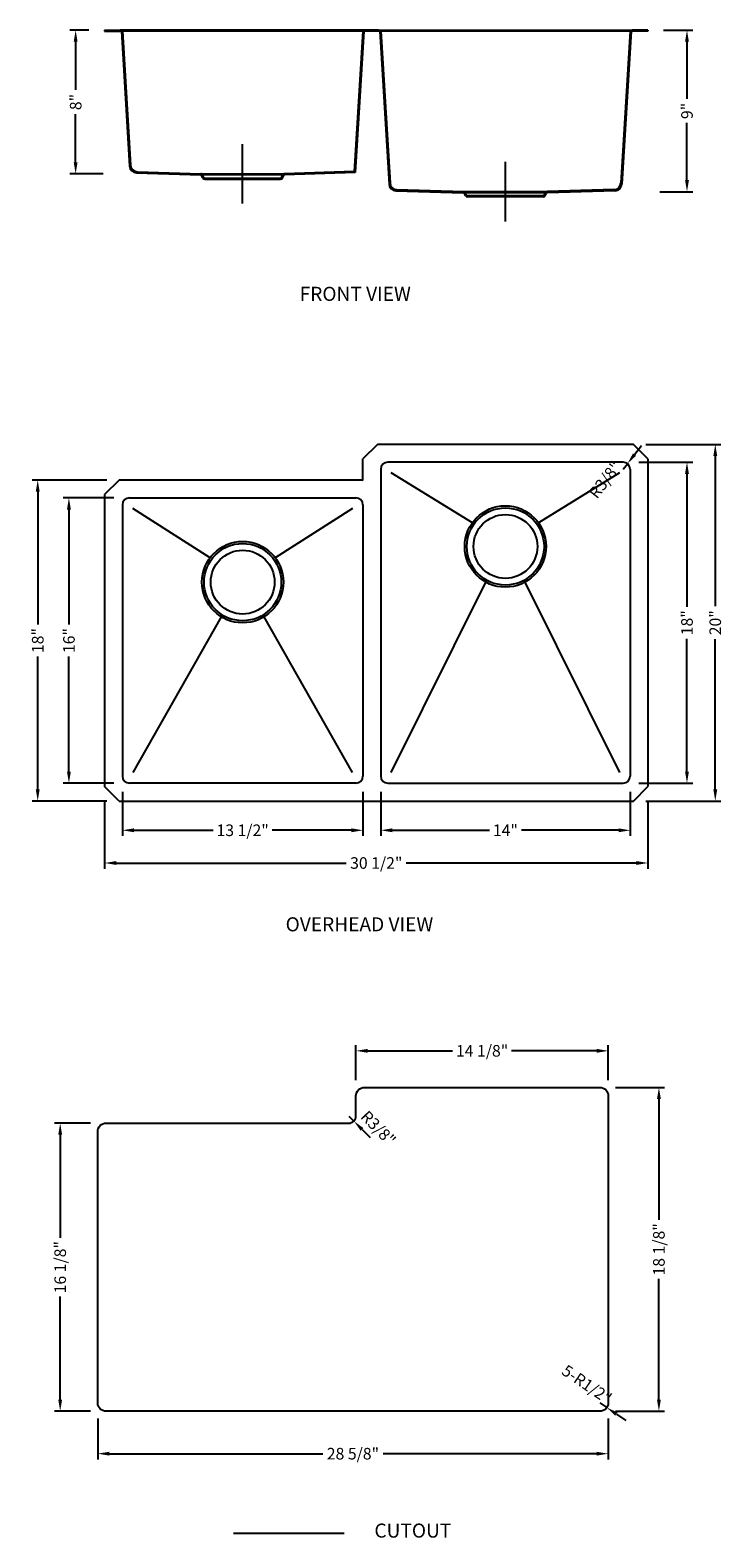
# Model space of a CAD drawing. Extents: x 888 to 926.8, y 574.6 to 659.2.
import ezdxf

# ---------------------------------------------------------------- set-up
doc = ezdxf.new("R2010")
doc.units = 0
doc.header["$MEASUREMENT"] = 0
doc.linetypes.add('CENTER2', pattern=[28.575, 19.05, -3.175, 3.175, -3.175])
doc.linetypes.add('HIDDEN2', pattern=[4.7625, 3.175, -1.5875])
doc.layers.get('0').update_dxf_attribs({"linetype": 'CONTINUOUS'})
doc.layers.get('DEFPOINTS').update_dxf_attribs({"linetype": 'CONTINUOUS'})
for name, color, linetype in [('中心线', 1, 'CENTER2'), ('标注', 80, 'CONTINUOUS'), ('细实线', 7, 'CONTINUOUS'), ('虚线', 4, 'HIDDEN2')]:
    doc.layers.add(name, color=color, linetype=linetype)
doc.styles.get("Standard").update_dxf_attribs({"font": 'arial.ttf'})
doc.dimstyles.new('副本STANDARD', dxfattribs={"dimtxt": 0.65, "dimasz": 0.65, "dimexe": 0.32, "dimexo": 0.88, "dimgap": 0.3, "dimtad": 0, "dimdec": 3, "dimdsep": 46, "dimlunit": 5, "dimtxsty": 'STANDARD', "dimcen": 0.09, "dimclrd": 256, "dimclre": 256, "dimclrt": 256, "dimadec": 0, "dimazin": 0, "dimtfac": 1, "dimtdec": 3, "dimtmove": 2, "dimatfit": 3, "dimfxl": 1, "dimfrac": 2, "dimtolj": 1, "dimarcsym": 0})

# ---------------------------------------------------------------- blocks, each defined once
blk = doc.blocks.new('*D46')
at = {"layer": 'DEFPOINTS', "color": 0, "transparency": 16777216}
for p in [(891.753, 582.177), (920.41, 582.177), (891.753, 579.323)]:
    blk.add_point(p, dxfattribs=at)
at = {"layer": '标注', "linetype": 'Continuous', "lineweight": -2, "transparency": 16777216}
for p, q in [((891.753, 581.297), (891.753, 579.003)), ((920.41, 581.297), (920.41, 579.003)), ((892.403, 579.323), (904.393, 579.323)), ((919.76, 579.323), (907.77, 579.323))]:
    blk.add_line(p, q, dxfattribs=at)
at = {"layer": '标注', "transparency": 16777216}
for points in [[(892.403, 579.431), (892.403, 579.215), (891.753, 579.323)], [(919.76, 579.431), (919.76, 579.215), (920.41, 579.323)]]:
    blk.add_solid(points, dxfattribs=at)
at = {"layer": '标注', "transparency": 16777216, "insert": (906.082, 579.323), "char_height": 0.65, "attachment_point": 5}
blk.add_mtext('\\A1;28 5/8"', dxfattribs=at)
blk = doc.blocks.new('*D47')
at = {"layer": 'DEFPOINTS', "color": 0, "transparency": 16777216}
for p in [(889.649, 597.862), (892.225, 597.862), (892.225, 581.704)]:
    blk.add_point(p, dxfattribs=at)
at = {"layer": '标注', "linetype": 'Continuous', "lineweight": -2, "transparency": 16777216}
for p, q in [((891.345, 597.862), (889.329, 597.862)), ((889.649, 597.212), (889.649, 591.436)), ((889.649, 582.354), (889.649, 588.13)), ((891.345, 581.704), (889.329, 581.704))]:
    blk.add_line(p, q, dxfattribs=at)
at = {"layer": '标注', "transparency": 16777216}
for points in [[(889.541, 597.212), (889.757, 597.212), (889.649, 597.862)], [(889.541, 582.354), (889.757, 582.354), (889.649, 581.704)]]:
    blk.add_solid(points, dxfattribs=at)
at = {"layer": '标注', "transparency": 16777216, "insert": (889.649, 589.783), "char_height": 0.65, "attachment_point": 5, "rotation": 90}
blk.add_mtext('\\A1;16 1/8"', dxfattribs=at)
blk = doc.blocks.new('*D48')
at = {"layer": 'DEFPOINTS', "color": 0, "transparency": 16777216}
for p in [(919.938, 599.862), (923.257, 599.862), (919.938, 581.704)]:
    blk.add_point(p, dxfattribs=at)
at = {"layer": '标注', "linetype": 'Continuous', "lineweight": -2, "transparency": 16777216}
for p, q in [((920.818, 599.862), (923.577, 599.862)), ((923.257, 599.212), (923.257, 592.436)), ((923.257, 582.354), (923.257, 589.13)), ((920.818, 581.704), (923.577, 581.704))]:
    blk.add_line(p, q, dxfattribs=at)
at = {"layer": '标注', "transparency": 16777216}
for points in [[(923.148, 599.212), (923.365, 599.212), (923.257, 599.862)], [(923.148, 582.354), (923.365, 582.354), (923.257, 581.704)]]:
    blk.add_solid(points, dxfattribs=at)
at = {"layer": '标注', "transparency": 16777216, "insert": (923.257, 590.783), "char_height": 0.65, "attachment_point": 5, "rotation": 90}
blk.add_mtext('\\A1;18 1/8"', dxfattribs=at)
blk = doc.blocks.new('*D49')
at = {"layer": 'DEFPOINTS', "color": 0, "transparency": 16777216}
for p in [(906.253, 601.918), (906.253, 599.389), (920.41, 599.389)]:
    blk.add_point(p, dxfattribs=at)
at = {"layer": '标注', "linetype": 'Continuous', "lineweight": -2, "transparency": 16777216}
for p, q in [((906.253, 600.269), (906.253, 602.238)), ((920.41, 600.269), (920.41, 602.238)), ((906.903, 601.918), (911.679, 601.918)), ((919.76, 601.918), (914.984, 601.918))]:
    blk.add_line(p, q, dxfattribs=at)
at = {"layer": '标注', "transparency": 16777216}
for points in [[(906.903, 602.026), (906.903, 601.809), (906.253, 601.918)], [(919.76, 602.026), (919.76, 601.809), (920.41, 601.918)]]:
    blk.add_solid(points, dxfattribs=at)
at = {"layer": '标注', "transparency": 16777216, "insert": (913.332, 601.918), "char_height": 0.65, "attachment_point": 5}
blk.add_mtext('\\A1;14 1/8"', dxfattribs=at)
blk = doc.blocks.new('*D50')
at = {"layer": 'DEFPOINTS', "color": 0, "transparency": 16777216}
for p in [(919.938, 582.177), (920.329, 581.912)]:
    blk.add_point(p, dxfattribs=at)
at = {"layer": '标注', "linetype": 'Continuous', "lineweight": -2, "transparency": 16777216}
for p, q in [((919.938, 582.177), (920.329, 581.912)), ((920.867, 581.547), (921.405, 581.182))]:
    blk.add_line(p, q, dxfattribs=at)
at = {"layer": '标注', "transparency": 16777216}
blk.add_solid([(920.928, 581.636), (920.806, 581.457), (920.329, 581.912)], dxfattribs=at)
at = {"layer": '标注', "transparency": 16777216, "insert": (919.215, 583.212), "char_height": 0.65, "attachment_point": 5, "rotation": 325.8543}
blk.add_mtext('\\A1;5-R1/2"', dxfattribs=at)
blk = doc.blocks.new('*D51')
at = {"layer": 'DEFPOINTS', "color": 0, "transparency": 16777216}
for p in [(905.859, 598.256), (906.135, 597.975)]:
    blk.add_point(p, dxfattribs=at)
at = {"layer": '标注', "linetype": 'Continuous', "lineweight": -2, "transparency": 16777216}
for p, q in [((905.859, 598.256), (906.135, 597.975)), ((906.591, 597.512), (907.047, 597.049))]:
    blk.add_line(p, q, dxfattribs=at)
at = {"layer": '标注', "transparency": 16777216}
blk.add_solid([(906.669, 597.588), (906.514, 597.436), (906.135, 597.975)], dxfattribs=at)
at = {"layer": '标注', "transparency": 16777216, "insert": (907.508, 597.578), "char_height": 0.65, "attachment_point": 5, "rotation": 314.55911}
blk.add_mtext('\\A1;R3/8"', dxfattribs=at)
blk = doc.blocks.new('*D52')
at = {"layer": 'DEFPOINTS', "color": 0, "transparency": 16777216}
for p in [(907.641, 617.323), (921.641, 617.323), (907.641, 614.288)]:
    blk.add_point(p, dxfattribs=at)
at = {"layer": '标注', "linetype": 'Continuous', "lineweight": -2, "transparency": 16777216}
for p, q in [((907.641, 616.443), (907.641, 613.968)), ((921.641, 616.443), (921.641, 613.968)), ((908.291, 614.288), (913.746, 614.288)), ((920.991, 614.288), (915.537, 614.288))]:
    blk.add_line(p, q, dxfattribs=at)
at = {"layer": '标注', "transparency": 16777216}
for points in [[(908.291, 614.396), (908.291, 614.179), (907.641, 614.288)], [(920.991, 614.396), (920.991, 614.179), (921.641, 614.288)]]:
    blk.add_solid(points, dxfattribs=at)
at = {"layer": '标注', "transparency": 16777216, "insert": (914.641, 614.288), "char_height": 0.65, "attachment_point": 5}
blk.add_mtext('\\A1;14"', dxfattribs=at)
blk = doc.blocks.new('*D53')
at = {"layer": 'DEFPOINTS', "color": 0, "transparency": 16777216}
for p in [(893.141, 617.323), (906.641, 617.323), (893.141, 614.288)]:
    blk.add_point(p, dxfattribs=at)
at = {"layer": '标注', "linetype": 'Continuous', "lineweight": -2, "transparency": 16777216}
for p, q in [((893.141, 616.443), (893.141, 613.968)), ((906.641, 616.443), (906.641, 613.968)), ((893.791, 614.288), (898.238, 614.288)), ((905.991, 614.288), (901.544, 614.288))]:
    blk.add_line(p, q, dxfattribs=at)
at = {"layer": '标注', "transparency": 16777216}
for points in [[(893.791, 614.396), (893.791, 614.179), (893.141, 614.288)], [(905.991, 614.396), (905.991, 614.179), (906.641, 614.288)]]:
    blk.add_solid(points, dxfattribs=at)
at = {"layer": '标注', "transparency": 16777216, "insert": (899.891, 614.288), "char_height": 0.65, "attachment_point": 5}
blk.add_mtext('\\A1;13 1/2"', dxfattribs=at)
blk = doc.blocks.new('*D54')
at = {"layer": 'DEFPOINTS', "color": 0, "transparency": 16777216}
for p in [(892.141, 616.744), (922.641, 616.744), (892.141, 612.453)]:
    blk.add_point(p, dxfattribs=at)
at = {"layer": '标注', "linetype": 'Continuous', "lineweight": -2, "transparency": 16777216}
for p, q in [((892.141, 615.864), (892.141, 612.133)), ((922.641, 615.864), (922.641, 612.133)), ((892.791, 612.453), (905.708, 612.453)), ((921.991, 612.453), (909.074, 612.453))]:
    blk.add_line(p, q, dxfattribs=at)
at = {"layer": '标注', "transparency": 16777216}
for points in [[(892.791, 612.561), (892.791, 612.345), (892.141, 612.453)], [(921.991, 612.561), (921.991, 612.345), (922.641, 612.453)]]:
    blk.add_solid(points, dxfattribs=at)
at = {"layer": '标注', "transparency": 16777216, "insert": (907.391, 612.453), "char_height": 0.65, "attachment_point": 5}
blk.add_mtext('\\A1;30 1/2"', dxfattribs=at)
blk = doc.blocks.new('*D55')
at = {"layer": 'DEFPOINTS', "color": 0, "transparency": 16777216}
for p in [(890.139, 632.929), (893.535, 632.929), (893.535, 616.929)]:
    blk.add_point(p, dxfattribs=at)
at = {"layer": '标注', "linetype": 'Continuous', "lineweight": -2, "transparency": 16777216}
for p, q in [((892.655, 632.929), (889.819, 632.929)), ((890.139, 632.279), (890.139, 625.825)), ((890.139, 617.579), (890.139, 624.034)), ((892.655, 616.929), (889.819, 616.929))]:
    blk.add_line(p, q, dxfattribs=at)
at = {"layer": '标注', "transparency": 16777216}
for points in [[(890.03, 632.279), (890.247, 632.279), (890.139, 632.929)], [(890.03, 617.579), (890.247, 617.579), (890.139, 616.929)]]:
    blk.add_solid(points, dxfattribs=at)
at = {"layer": '标注', "transparency": 16777216, "insert": (890.139, 624.929), "char_height": 0.65, "attachment_point": 5, "rotation": 90}
blk.add_mtext('\\A1;16"', dxfattribs=at)
blk = doc.blocks.new('*D56')
at = {"layer": 'DEFPOINTS', "color": 0, "transparency": 16777216}
for p in [(888.388, 633.929), (893.141, 633.929), (893.141, 615.929)]:
    blk.add_point(p, dxfattribs=at)
at = {"layer": '标注', "linetype": 'Continuous', "lineweight": -2, "transparency": 16777216}
for p, q in [((892.261, 633.929), (888.068, 633.929)), ((888.388, 633.279), (888.388, 625.825)), ((888.388, 616.579), (888.388, 624.034)), ((892.261, 615.929), (888.068, 615.929))]:
    blk.add_line(p, q, dxfattribs=at)
at = {"layer": '标注', "transparency": 16777216}
for points in [[(888.279, 633.279), (888.496, 633.279), (888.388, 633.929)], [(888.279, 616.579), (888.496, 616.579), (888.388, 615.929)]]:
    blk.add_solid(points, dxfattribs=at)
at = {"layer": '标注', "transparency": 16777216, "insert": (888.388, 624.929), "char_height": 0.65, "attachment_point": 5, "rotation": 90}
blk.add_mtext('\\A1;18"', dxfattribs=at)
blk = doc.blocks.new('*D57')
at = {"layer": 'DEFPOINTS', "color": 0, "transparency": 16777216}
for p in [(921.247, 634.929), (924.832, 634.929), (921.247, 616.929)]:
    blk.add_point(p, dxfattribs=at)
at = {"layer": '标注', "linetype": 'Continuous', "lineweight": -2, "transparency": 16777216}
for p, q in [((922.127, 634.929), (925.152, 634.929)), ((924.832, 634.279), (924.832, 626.825)), ((924.832, 617.579), (924.832, 625.034)), ((922.127, 616.929), (925.152, 616.929))]:
    blk.add_line(p, q, dxfattribs=at)
at = {"layer": '标注', "transparency": 16777216}
for points in [[(924.724, 634.279), (924.941, 634.279), (924.832, 634.929)], [(924.724, 617.579), (924.941, 617.579), (924.832, 616.929)]]:
    blk.add_solid(points, dxfattribs=at)
at = {"layer": '标注', "transparency": 16777216, "insert": (924.832, 625.929), "char_height": 0.65, "attachment_point": 5, "rotation": 90}
blk.add_mtext('\\A1;18"', dxfattribs=at)
blk = doc.blocks.new('*D58')
at = {"layer": 'DEFPOINTS', "color": 0, "transparency": 16777216}
for p in [(921.641, 635.929), (926.42, 635.929), (921.641, 615.929)]:
    blk.add_point(p, dxfattribs=at)
at = {"layer": '标注', "linetype": 'Continuous', "lineweight": -2, "transparency": 16777216}
for p, q in [((922.521, 635.929), (926.74, 635.929)), ((926.42, 635.279), (926.42, 626.861)), ((926.42, 616.579), (926.42, 624.998)), ((922.521, 615.929), (926.74, 615.929))]:
    blk.add_line(p, q, dxfattribs=at)
at = {"layer": '标注', "transparency": 16777216}
for points in [[(926.312, 635.279), (926.529, 635.279), (926.42, 635.929)], [(926.312, 616.579), (926.529, 616.579), (926.42, 615.929)]]:
    blk.add_solid(points, dxfattribs=at)
at = {"layer": '标注', "transparency": 16777216, "insert": (926.42, 625.929), "char_height": 0.65, "attachment_point": 5, "rotation": 90}
blk.add_mtext('\\A1;20"', dxfattribs=at)
blk = doc.blocks.new('*D59')
at = {"layer": 'DEFPOINTS', "color": 0, "transparency": 16777216}
for p in [(892.141, 659.165), (890.517, 651.106), (892.944, 651.106)]:
    blk.add_point(p, dxfattribs=at)
at = {"layer": '标注', "linetype": 'Continuous', "lineweight": -2, "transparency": 16777216}
for p, q in [((891.261, 659.165), (890.197, 659.165)), ((890.517, 658.515), (890.517, 655.809)), ((890.517, 651.756), (890.517, 654.461)), ((892.064, 651.106), (890.197, 651.106))]:
    blk.add_line(p, q, dxfattribs=at)
at = {"layer": '标注', "transparency": 16777216}
for points in [[(890.408, 658.515), (890.625, 658.515), (890.517, 659.165)], [(890.408, 651.756), (890.625, 651.756), (890.517, 651.106)]]:
    blk.add_solid(points, dxfattribs=at)
at = {"layer": '标注', "transparency": 16777216, "insert": (890.517, 655.135), "char_height": 0.65, "attachment_point": 5, "rotation": 90}
blk.add_mtext('\\A1;8"', dxfattribs=at)
blk = doc.blocks.new('*D60')
at = {"layer": 'DEFPOINTS', "color": 0, "transparency": 16777216}
for p in [(922.641, 659.165), (922.432, 650.106), (924.832, 650.106)]:
    blk.add_point(p, dxfattribs=at)
at = {"layer": '标注', "linetype": 'Continuous', "lineweight": -2, "transparency": 16777216}
for p, q in [((923.521, 659.165), (925.152, 659.165)), ((924.832, 658.515), (924.832, 655.309)), ((924.832, 650.756), (924.832, 653.962)), ((923.312, 650.106), (925.152, 650.106))]:
    blk.add_line(p, q, dxfattribs=at)
at = {"layer": '标注', "transparency": 16777216}
for points in [[(924.724, 658.515), (924.941, 658.515), (924.832, 659.165)], [(924.724, 650.756), (924.941, 650.756), (924.832, 650.106)]]:
    blk.add_solid(points, dxfattribs=at)
at = {"layer": '标注', "transparency": 16777216, "insert": (924.832, 654.635), "char_height": 0.65, "attachment_point": 5, "rotation": 90}
blk.add_mtext('\\A1;9"', dxfattribs=at)
blk = doc.blocks.new('*D61')
at = {"layer": 'DEFPOINTS', "color": 0, "transparency": 16777216}
for p in [(921.247, 634.536), (921.489, 634.847)]:
    blk.add_point(p, dxfattribs=at)
at = {"layer": '标注', "linetype": 'Continuous', "lineweight": -2, "transparency": 16777216}
for p, q in [((921.887, 635.36), (922.286, 635.874)), ((921.247, 634.536), (921.489, 634.847))]:
    blk.add_line(p, q, dxfattribs=at)
at = {"layer": '标注', "transparency": 16777216}
blk.add_solid([(921.802, 635.427), (921.973, 635.294), (921.489, 634.847)], dxfattribs=at)
at = {"layer": '标注', "transparency": 16777216, "insert": (920.231, 633.948), "char_height": 0.65, "attachment_point": 5, "rotation": 52.18582}
blk.add_mtext('\\A1;R3/8"', dxfattribs=at)

msp = doc.modelspace()

# ---------------------------------------------------------------- linework, layer by layer
for p, q in [((892.1411, 659.1649), (893.023, 659.1649)), ((892.1411, 659.1649), (892.1411, 659.1058)), ((892.1411, 659.1058), (893.023, 659.1058)), ((906.7592, 659.1649), (893.023, 659.1649)), ((906.7592, 659.1058), (893.023, 659.1058)), ((907.523, 659.1649), (906.7592, 659.1649)), ((907.523, 659.1058), (906.7592, 659.1058)), ((907.523, 659.1649), (921.7591, 659.1649)), ((921.7591, 659.1058), (907.523, 659.1058)), ((922.641, 659.1649), (921.7591, 659.1649)), ((922.641, 659.1058), (921.7591, 659.1058)), ((922.641, 659.1649), (922.641, 659.1058)), ((893.9255, 651.1631), (897.5346, 651.0471)), ((906.215, 651.1746), (902.2475, 651.0471)), ((902.2475, 651.0471), (897.5346, 651.0471)), ((897.6566, 650.8761), (897.5874, 651.0144)), ((897.7622, 650.8108), (898.1194, 650.8108)), ((898.1194, 650.8108), (901.6627, 650.8108)), ((901.6627, 650.8108), (902.0199, 650.8108)), ((902.1256, 650.8761), (902.1947, 651.0144)), ((908.4876, 650.1613), (912.2846, 650.0471)), ((916.9975, 650.0471), (912.2846, 650.0471)), ((912.4066, 649.8761), (912.3374, 650.0144)), ((912.8694, 649.8108), (912.5122, 649.8108)), ((916.4127, 649.8108), (912.8694, 649.8108)), ((916.7699, 649.8108), (916.4127, 649.8108)), ((916.8755, 649.8761), (916.9447, 650.0144)), ((920.7945, 650.1613), (916.9975, 650.0471)), ((922.641, 635.1143), (922.641, 616.7443)), ((907.6411, 634.5356), (907.6411, 617.323)), ((921.2473, 634.9293), (908.0348, 634.9293)), ((912.7884, 631.5397), (908.2316, 634.3387)), ((921.0505, 634.3387), (916.4937, 631.5397)), ((921.641, 634.5356), (921.641, 617.323)), ((892.9561, 633.9293), (892.1411, 633.1143)), ((892.1411, 633.1143), (892.1411, 616.7443)), ((893.1411, 632.5356), (893.1411, 617.323)), ((893.5348, 632.9293), (906.2474, 632.9293)), ((906.6411, 632.5356), (906.6411, 617.323)), ((908.2316, 617.5199), (913.5461, 628.2011)), ((915.736, 628.2011), (921.0505, 617.5199)), ((892.9561, 615.9293), (892.1411, 616.7443)), ((906.2474, 616.9293), (893.5348, 616.9293)), ((908.0348, 616.9293), (921.2473, 616.9293)), ((921.8261, 615.9293), (922.641, 616.7443)), ((892.9561, 615.9293), (921.8261, 615.9293))]:
    msp.add_line(p, q)
at = {"ltscale": 5}
for p, q in [((907.456, 635.9293), (906.6411, 635.1143)), ((921.8261, 635.9293), (907.456, 635.9293)), ((922.641, 635.1143), (921.8261, 635.9293)), ((906.6411, 633.9687), (906.6411, 635.1143)), ((906.6017, 633.9293), (892.9561, 633.9293)), ((893.1406, 626.8173), (893.1406, 626.8173)), ((921.6415, 626.8173), (921.6415, 626.8173))]:
    msp.add_line(p, q, dxfattribs=at)
for centre, radius in [((914.641, 630.2049), 2.2835), ((914.641, 630.2049), 1.7913), ((899.8911, 628.2049), 2.2835), ((899.8911, 628.2049), 1.7913)]:
    msp.add_circle(centre, radius)
for centre, radius, start, end in [((897.5346, 650.988), 0.0591, 26.565051, 90), ((897.7622, 650.929), 0.1181, 206.565052, 270), ((902.0199, 650.929), 0.1181, 270, 333.434948), ((902.2475, 650.988), 0.0591, 90, 153.434949), ((912.2846, 649.988), 0.0591, 26.565051, 90), ((912.5122, 649.929), 0.1181, 206.565052, 270), ((916.7699, 649.929), 0.1181, 270, 333.434948), ((916.9975, 649.988), 0.0591, 90, 153.434949), ((908.0348, 634.5356), 0.3937, 90, 180), ((921.2473, 634.5356), 0.3937, 0, 90), ((893.5348, 632.5356), 0.3937, 90, 180), ((906.2474, 632.5356), 0.3937, 0, 90), ((893.5348, 617.323), 0.3937, 180, 270), ((906.2474, 617.323), 0.3937, 270, 0), ((908.0348, 617.323), 0.3937, 180, 270), ((921.2473, 617.323), 0.3937, 270, 0)]:
    msp.add_arc(centre, radius, start, end)
msp.add_arc((906.6017, 633.9687), 0.0394, 270, 0, dxfattribs=at)
at = {"layer": '中心线', "ltscale": 2}
for p, q in [((899.8911, 649.4345), (899.8911, 652.7777)), ((914.641, 648.4345), (914.641, 651.7777))]:
    msp.add_line(p, q, dxfattribs=at)
at = {"layer": '中心线', "color": 1, "linetype": 'Continuous'}
msp.add_line((899.3791, 574.8701), (905.5959, 574.8701), dxfattribs=at)
msp.add_lwpolyline([(892.2253, 581.7044, -0.4142136), (891.7528, 582.1768), (891.7528, 597.3894, -0.4142136), (892.2253, 597.8618), (905.8591, 597.8618, 0.4142136), (906.2528, 598.2555), (906.2528, 599.3894, -0.4142136), (906.7252, 599.8618), (919.9378, 599.8618, -0.4142136), (920.4102, 599.3894), (920.4102, 582.1768, -0.4142136), (919.9378, 581.7044)], format="xyb", close=True, dxfattribs=at)
at = {"layer": '标注'}
for p, q in [((893.082, 659.1058), (893.5452, 651.5326)), ((893.1411, 659.1058), (893.6007, 651.5906)), ((906.6411, 659.1058), (906.1595, 651.2327)), ((906.7001, 659.1058), (906.215, 651.1746)), ((907.582, 659.1058), (908.1065, 650.5308)), ((907.6411, 659.1058), (908.162, 650.5889)), ((921.641, 659.1058), (921.1201, 650.5889)), ((921.7001, 659.1058), (921.1756, 650.5308))]:
    msp.add_line(p, q, dxfattribs=at)
for centre, start, end in [((893.9382, 651.5566), 183.5, 268.158167), ((893.9937, 651.6146), 183.5, 268.146288), ((908.4994, 650.5548), 183.5, 268.276666), ((908.5549, 650.6129), 183.5, 268.265603), ((920.7272, 650.6129), 271.734397, 356.5), ((920.7827, 650.5548), 271.723334, 356.5)]:
    msp.add_arc(centre, 0.3937, start, end, dxfattribs=at)
at = {"layer": '细实线'}
for p, q in [((898.0615, 629.5712), (893.7316, 632.3387)), ((906.0505, 632.3387), (901.7207, 629.5712)), ((898.6829, 626.2672), (893.7316, 617.5199)), ((906.0505, 617.5199), (901.0993, 626.2672))]:
    msp.add_line(p, q, dxfattribs=at)
for centre in [(914.641, 630.2049), (899.8911, 628.2049)]:
    msp.add_circle(centre, 2.1653, dxfattribs=at)
at = {"layer": '虚线', "ltscale": 5}
for p, q in [((893.981, 651.2211), (897.5346, 651.1061)), ((906.1595, 651.2327), (902.2475, 651.1061)), ((897.5346, 651.1061), (902.2475, 651.1061)), ((897.7094, 650.9025), (897.6403, 651.0408)), ((897.7622, 650.8699), (898.1194, 650.8699)), ((898.1194, 650.8108), (898.1194, 650.8699)), ((898.1194, 650.8699), (901.6627, 650.8699)), ((901.6627, 650.8108), (901.6627, 650.8699)), ((901.6627, 650.8699), (902.0199, 650.8699)), ((902.0727, 650.9025), (902.1419, 651.0408)), ((908.543, 650.2194), (912.2846, 650.1061)), ((912.2846, 650.1061), (916.9975, 650.1061)), ((912.4594, 649.9025), (912.3902, 650.0408)), ((912.8694, 649.8699), (912.5122, 649.8699)), ((912.8694, 649.8108), (912.8694, 649.8699)), ((916.4127, 649.8699), (912.8694, 649.8699)), ((916.7699, 649.8699), (916.4127, 649.8699)), ((916.4127, 649.8108), (916.4127, 649.8699)), ((916.8227, 649.9025), (916.8919, 650.0408)), ((920.7391, 650.2194), (916.9975, 650.1061))]:
    msp.add_line(p, q, dxfattribs=at)
for centre, radius, start, end in [((897.5346, 650.988), 0.1181, 26.565051, 90), ((897.7622, 650.929), 0.0591, 206.565052, 270), ((902.0199, 650.929), 0.0591, 270, 333.434948), ((902.2475, 650.988), 0.1181, 90, 153.434949), ((912.2846, 649.988), 0.1181, 26.565051, 90), ((912.5122, 649.929), 0.0591, 206.565052, 270), ((916.7699, 649.929), 0.0591, 270, 333.434948), ((916.9975, 649.988), 0.1181, 90, 153.434949)]:
    msp.add_arc(centre, radius, start, end, dxfattribs=at)

# ---------------------------------------------------------------- texts
at = {"layer": '标注'}
for s, height, p in [('FRONT VIEW', 0.7874, (903.0888, 643.9813)), ('OVERHEAD VIEW', 0.787402, (902.3024, 608.6204)), (' CUTOUT', 0.7874, (907.0445, 574.6169))]:
    msp.add_text(s, height=height, dxfattribs=at).set_placement(p)

# ---------------------------------------------------------------- dimensions: what is measured, and where the dimension line sits
for base, p1, p2, angle, picture, middle in [((890.5167, 651.1061), (892.1411, 659.1649), (892.9441, 651.1061), 90, '*D59', (890.5167, 655.1355)), ((924.8322, 650.1061), (922.641, 659.1649), (922.4324, 650.1061), 90, '*D60', (924.8322, 654.6355)), ((926.4203, 635.9293), (921.641, 615.9293), (921.641, 635.9293), 90, '*D58', (926.4203, 625.9293)), ((924.8325, 634.9293), (921.2473, 616.9293), (921.2473, 634.9293), 90, '*D57', (924.8325, 625.9293)), ((888.3876, 633.9293), (893.1411, 615.9293), (893.1411, 633.9293), 90, '*D56', (888.3876, 624.9293)), ((890.1387, 632.9293), (893.5348, 616.9293), (893.5348, 632.9293), 90, '*D55', (890.1387, 624.9293)), ((893.1411, 614.2877), (906.6411, 617.323), (893.1411, 617.323), 180, '*D53', (899.8911, 614.2877)), ((907.6411, 614.2877), (921.641, 617.323), (907.6411, 617.323), 180, '*D52', (914.641, 614.2877)), ((892.1411, 612.453), (922.641, 616.7443), (892.1411, 616.7443), 180, '*D54', (907.3911, 612.453)), ((906.2528, 601.9176), (920.4102, 599.3894), (906.2528, 599.3894), 180, '*D49', (913.3315, 601.9176)), ((923.2566, 599.8618), (919.9378, 581.7044), (919.9378, 599.8618), 90, '*D48', (923.2566, 590.7831)), ((889.6489, 597.8618), (892.2253, 581.7044), (892.2253, 597.8618), 90, '*D47', (889.6489, 589.7831)), ((891.7528, 579.323), (920.4102, 582.1768), (891.7528, 582.1768), 180, '*D46', (906.0815, 579.323))]:
    dim = msp.add_linear_dim(base=base, p1=p1, p2=p2, angle=angle, dimstyle='副本STANDARD', override={"dimpost": '"'}, dxfattribs=at)
    dim.commit()
    dim.dimension.update_dxf_attribs({"geometry": picture, "text_midpoint": middle})
for center, mpoint, picture, middle in [((921.2473, 634.5356), (921.4887, 634.8466), '*D61', (920.2314, 633.9477)), ((905.8591, 598.2555), (906.1353, 597.975), '*D51', (907.5077, 597.5782))]:
    dim = msp.add_radius_dim(center=center, mpoint=mpoint, dimstyle='副本STANDARD', override={"dimpost": '"'}, dxfattribs=at)
    dim.commit()
    dim.dimension.update_dxf_attribs({"geometry": picture, "text_midpoint": middle, "dimtype": 164})
dim = msp.add_radius_dim(center=(919.9378, 582.1768), mpoint=(920.3288, 581.9117), text='5-<>', dimstyle='副本STANDARD', override={"dimpost": '"'}, dxfattribs=at)
dim.commit()
dim.dimension.update_dxf_attribs({"geometry": '*D50', "text_midpoint": (919.2151, 583.2125), "dimtype": 164})

doc.saveas('drawing.dxf')
